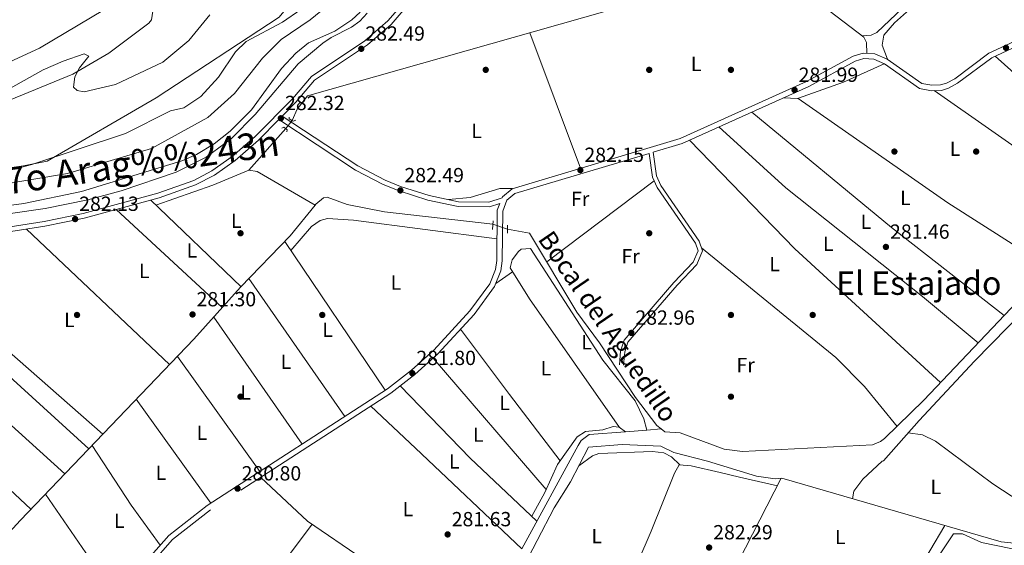
# Model space of a CAD drawing. Units: metres. Extents: x 601330 to 608271, y 4678274 to 4683002.
# Drawn here: x 601925 to 602406, y 4682378 to 4682636 of the extents above; entities that cross this region are included whole.
import ezdxf
from ezdxf.enums import TextEntityAlignment as Align

# ---------------------------------------------------------------- set-up
doc = ezdxf.new("R2010")
doc.units = ezdxf.units.M
doc.header["$MEASUREMENT"] = 0
for name, pattern in [('DGN Style 2', [87.36670000000001, 52.42002, -34.94668000000001]), ('DGN Style 3', [122.31338000000002, 87.36670000000001, -34.94668000000001]), ('DGN Style 4', [139.87408670000002, 69.89336000000002, -34.94668000000001, 0.0873667, -34.94668000000001]), ('DGN Style 5', [61.15669000000001, 26.21001, -34.94668000000001])]:
    doc.linetypes.add(name, pattern=pattern)
for name, color, linetype, lineweight in [('Nivel 1', 7, 'Continuous', 0), ('Nivel 11', 7, 'Continuous', 0), ('Nivel 13', 7, 'Continuous', 0), ('Nivel 17', 7, 'Continuous', 0), ('Nivel 21', 7, 'Continuous', 0), ('Nivel 22', 7, 'Continuous', 0), ('Nivel 23', 7, 'Continuous', 0), ('Nivel 35', 7, 'Continuous', 0), ('Nivel 36', 7, 'Continuous', 0), ('Nivel 37', 7, 'Continuous', 0), ('Nivel 41', 7, 'Continuous', 0), ('Nivel 43', 7, 'Continuous', 0), ('Nivel 45', 7, 'Continuous', 0), ('Nivel 5', 7, 'Continuous', 0), ('Nivel 51', 7, 'Continuous', 0), ('Nivel 57', 7, 'Continuous', 0), ('Nivel 7', 7, 'Continuous', 0)]:
    doc.layers.add(name, color=color, linetype=linetype, lineweight=lineweight)
doc.styles.add('Style-Arial', font='txt')
doc.styles.add('Style-Arial Narrow', font='txt')
doc.styles.add('Style-Times New Roman', font='txt')
doc.styles.add('Style-timesi', font='timesi.shx', dxfattribs={"bigfont": 'timesibig.shx'})

# ---------------------------------------------------------------- blocks, each defined once
blk = doc.blocks.new('5PATER')
at = {"layer": 'Nivel 7', "linetype": 'Continuous', "lineweight": 0}
h = blk.add_hatch(color=51, dxfattribs=at)
edge = h.paths.add_edge_path()
edge.add_ellipse((0.001245748251676559, 0.00372222438454628), major_axis=(-1.095731442372465, -1.110710699892244), ratio=0.9994222409660318, start_angle=0, end_angle=360)
blk = doc.blocks.new('5PERFI')
at = {"layer": 'Nivel 17', "linetype": 'Continuous', "lineweight": 0}
h = blk.add_hatch(color=7, dxfattribs=at)
edge = h.paths.add_edge_path()
edge.add_arc((-0.001135151833295822, 0.004649780690670013), 1.559999999766158, 315.0000000018422, 675.0000000018422)

msp = doc.modelspace()

# ---------------------------------------------------------------- linework, layer by layer
at = {"layer": 'Nivel 1', "color": 7, "linetype": 'Continuous', "lineweight": 0}
msp.add_polyline3d([(601480.2199999988, 4682902.030000001, 276.8), (601481.9499999993, 4682899.609999999, 276.79), (601542.1700000018, 4682794.66, 276.54), (601567.4100000001, 4682749.43, 276.45), (601621.5199999996, 4682670.330000002, 276.48), (601655.9899999984, 4682634.23, 276.53), (601699.8399999999, 4682603.210000001, 276.6), (601746.2800000012, 4682575.73, 276.71), (601787.5500000007, 4682564.530000001, 276.89), (601833.9899999984, 4682557.629999999, 276.58), (601889.9100000001, 4682556.77, 276.69), (601938.0700000003, 4682566.25, 276.9), (601991.4100000001, 4682597.27, 278.05), (602051.5500000007, 4682636.809999999, 277.2), (602067.0599999987, 4682655.68, 277.25), (602074.8099999987, 4682687.559999999, 277.26), (602074.8099999987, 4682717.629999999, 277.63), (602059.3000000007, 4682761.489999998, 277.88), (602024.0700000003, 4682796.73, 277.85), (601976.7600000016, 4682828.609999999, 278.31), (601930.3200000003, 4682850.059999999, 278.24), (601883.0199999996, 4682863.850000001, 278.11), (601850.370000001, 4682883.580000002, 277.96), (601834.4299999997, 4682907.23, 278.05)], dxfattribs=at)
at = {"layer": 'Nivel 11', "color": 142, "linetype": 'Continuous', "lineweight": 13}
for points in [[(601884.1900000013, 4682539.879999999, 277.01), (601926.6400000006, 4682545.640000001, 277.01), (601954.8099999987, 4682551.48, 277.01), (602003.9600000009, 4682566.5, 277.01), (602011.129999999, 4682569.550000001, 277.01), (602019.6799999997, 4682574.719999999, 277.01), (602027.5500000007, 4682581.02, 277.01), (602038, 4682591.43, 277.01), (602052.6099999994, 4682611.719999999, 277.01), (602059.7300000004, 4682619.190000001, 277.01), (602065.9200000018, 4682624.219999999, 277.01), (602078.8299999982, 4682629.989999998, 277.01), (602087.1099999994, 4682635.550000001, 277.08), (602091.1700000018, 4682639.289999999, 277.14)], [(601922.5300000012, 4682562.57, 276.85), (601930.4699999988, 4682564.59, 276.88), (601976.370000001, 4682579.890000001, 276.99), (601998.4200000018, 4682590.949999999, 276.87), (602004.8200000003, 4682592.370000001, 276.74), (602013.1400000006, 4682597.949999999, 276.72), (602021.7699999996, 4682607.370000001, 276.77), (602030.1499999985, 4682619.789999999, 276.87), (602035.4299999997, 4682624.84, 276.87), (602053.1999999993, 4682634.379999999, 276.87), (602062.1900000013, 4682640.52, 277.14)]]:
    msp.add_polyline3d(points, dxfattribs=at)
at = {"layer": 'Nivel 13', "color": 4, "linetype": 'Continuous', "lineweight": 0, "extrusion": (-0.01525879184855828, -0.001200787842209001, 0.999882856828679), "elevation": -14529.40708828693, "flags": 128}
msp.add_lwpolyline([(602165.5883581936, 4682420.54903689), (602155.167129904, 4682419.729036298)], dxfattribs=at)
at = {"layer": 'Nivel 13', "color": 4, "linetype": 'Continuous', "lineweight": 0, "extrusion": (-0.01407434290177082, -0.001116378473794853, 0.9999003283182712), "elevation": -13420.84846702027, "flags": 128}
msp.add_lwpolyline([(602182.7773852348, 4682423.115108643), (602175.7166770808, 4682422.555108298)], dxfattribs=at)
at = {"layer": 'Nivel 13', "color": 4, "linetype": 'Continuous', "lineweight": 0}
for points in [[(602392.0199999996, 4682814.109999999, 282.05), (602317.1499999985, 4682705.98, 281.62), (602287.0300000012, 4682666.210000001, 282.05), (602282.8399999999, 4682663.48, 282.04), (602263.5799999982, 4682656.370000001, 282.12), (602210.9100000001, 4682639.620000001, 282.21), (602065.4499999993, 4682598.210000001, 281.78), (602060.3900000006, 4682591.690000001, 281.52), (602057.870000001, 4682586.129999999, 281.4)], [(602604.120000001, 4682775.600000001, 282.71), (602598.1400000006, 4682767.489999998, 282.83), (602575.7300000004, 4682688.890000001, 282.84), (602567.5100000016, 4682671.75, 282.84), (602545.6900000013, 4682644.59, 282.98), (602486.0899999999, 4682564.489999998, 282.81), (602480.8500000015, 4682559.23, 282.84), (602445.6999999993, 4682530.129999999, 282.73), (602430.9600000009, 4682516.600000001, 282.83), (602366.9299999997, 4682449.219999999, 282.76), (602347.7800000012, 4682430.469999999, 282.18), (602345.7300000004, 4682429.050000001, 282.18), (602341.9499999993, 4682427.489999998, 282.18), (602278.2699999996, 4682424.16, 282.52), (602269.3599999994, 4682425.370000001, 282.44), (602247.7100000009, 4682433.280000001, 282.58), (602240.2100000009, 4682433.73, 282.71), (602238.4499999993, 4682435.18, 282.66)], [(602069.0700000003, 4682544.690000001, 281.82), (602040.7699999996, 4682561.239999998, 281.9), (602036.6999999993, 4682561.920000002, 281.82), (602054.7399999984, 4682582.239999998, 281.44)], [(602156.1499999985, 4682535.420000002, 282.06), (602103.1400000006, 4682541.5, 282.35), (602084.7399999984, 4682545, 281.91), (602075.0500000007, 4682548.66, 281.91), (602073.1400000006, 4682548.420000002, 281.91), (602069.4499999993, 4682545.16, 281.84), (602069.0700000003, 4682544.690000001, 281.82)], [(602069.0700000003, 4682544.690000001, 281.82), (602056.8999999985, 4682529.75, 281.12), (602032.6099999994, 4682504.57, 282.05), (602009.7699999996, 4682479.07, 281.65), (601924.9200000018, 4682390.59, 281.78), (601864.3200000003, 4682324.800000001, 281.78), (601837.0100000016, 4682297.25, 281.78), (601827.5700000003, 4682285.59, 281.78), (601783.8000000007, 4682226.66, 281.65), (601762.2899999991, 4682199.84, 282.98), (601752.8000000007, 4682186.84, 282.98), (601749.1999999993, 4682187.239999998, 282.84), (601701.4800000004, 4682205.07, 282.19), (601607.4699999988, 4682241.23, 281.88), (601565.8099999987, 4682258.16, 281.59)], [(602238.4499999993, 4682435.18, 282.66), (602236.3399999999, 4682436.920000002, 282.61), (602225.9400000013, 4682450.559999999, 282.58), (602208.2800000012, 4682477.289999999, 282.58), (602197.1600000001, 4682492.43, 282.58), (602174.0199999996, 4682531.080000002, 282.58), (602163.2300000004, 4682532.960000001, 282.58)], [(602220.9699999988, 4682433.800000001, 282.4), (602203.25, 4682432.399999999, 282.13), (602199.2399999984, 4682429.460000001, 282.23), (602197.7699999996, 4682427.149999999, 282.27), (602170.3200000003, 4682376.550000001, 282.26)], [(602422.3399999999, 4682378.140000001, 282.42), (602404.8900000006, 4682379.879999999, 282.51), (602297.5199999996, 4682411.050000001, 282.12), (602294.2899999991, 4682410.830000002, 282.25), (602285.1099999994, 4682412.140000001, 282.38), (602261.1799999997, 4682419.420000002, 282.08), (602244.6900000013, 4682423.620000001, 282.51), (602238.3099999987, 4682426.739999998, 282.38), (602219.3900000006, 4682427.550000001, 281.92), (602202.9499999993, 4682426.23, 281.58), (602194.0599999987, 4682409.379999999, 281.58), (602186.1499999985, 4682396.640000001, 281.19), (602161.1999999993, 4682348.629999999, 281.35)]]:
    msp.add_polyline3d(points, dxfattribs=at)
at = {"layer": 'Nivel 21', "color": 1, "linetype": 'DGN Style 2', "lineweight": 0, "extrusion": (-0.002500900318936231, -0.03036807530136852, 0.9995356549418761), "elevation": -143423.0827378011, "flags": 128}
msp.add_lwpolyline([(215805.0302608125, 4713979.612947818), (215805.0302608125, 4713975.346579339)], dxfattribs=at)
at = {"layer": 'Nivel 21', "color": 1, "linetype": 'DGN Style 2', "lineweight": 0, "extrusion": (-0.001726124876782015, -0.1346377403889972, 0.9908933844545813), "elevation": -631205.032698375, "flags": 128}
msp.add_lwpolyline([(542086.2020669915, 4647198.851046659), (542086.2020669915, 4647194.91488101)], dxfattribs=at)
at = {"layer": 'Nivel 21', "color": 7, "linetype": 'Continuous', "lineweight": 0}
for points in [[(602053.0100000016, 4682588.379999999, 282.46), (602059.7199999988, 4682595.190000001, 282.9), (602068.8900000006, 4682605.960000001, 282.9), (602094.8000000007, 4682623.260000002, 283.03), (602106.4100000001, 4682633.25, 283.03), (602116.2199999988, 4682644.82, 283.03), (602123.9800000004, 4682655.710000001, 283.03), (602138.75, 4682680.690000001, 283.16), (602147.379999999, 4682688.879999999, 283.16), (602235.129999999, 4682714.330000002, 282.77), (602332.5199999996, 4682745.699999999, 282.99), (602344.4800000004, 4682753.93, 283.26), (602352.1700000018, 4682761.629999999, 283.7), (602390.4800000004, 4682817.52, 283.03), (602393.7300000004, 4682820.640000001, 282.9), (602397.5500000007, 4682822.75, 282.89), (602402.6099999994, 4682823.920000002, 282.97), (602407.2300000004, 4682824.16, 283.03)], [(602423.5500000007, 4682630.649999999, 282.44), (602398.8299999982, 4682619.239999998, 282.58), (602382.0899999999, 4682606.66, 282.58), (602378.1000000015, 4682604.460000001, 282.58), (602375.2300000004, 4682603.600000001, 282.58), (602370.8599999994, 4682603.469999999, 282.58), (602365.9800000004, 4682604.330000002, 282.44), (602349.1099999994, 4682616.289999999, 282.18), (602343.0799999982, 4682618.809999999, 281.78), (602337.2600000016, 4682619.170000002, 281.78), (602332.3999999985, 4682617.690000001, 281.78), (602309.5399999991, 4682605.260000002, 282.02), (602247.7600000016, 4682577.449999999, 282.43), (602165.5399999991, 4682552.789999999, 282.44), (602160.7699999996, 4682548.800000001, 282.44), (602160.6000000015, 4682548.359999999, 282.74)], [(601986.4899999984, 4682370.420000002, 281), (601997.4499999993, 4682383.09, 281.11), (602016.3000000007, 4682397.719999999, 281.25), (602104.5700000003, 4682454.82, 281.73), (602116.2399999984, 4682463.91, 281.88), (602127.2100000009, 4682473.82, 281.92), (602144.8500000015, 4682492.960000001, 281.99), (602154.5500000007, 4682506.27, 281.95), (602157.3399999999, 4682513.27, 282.03), (602158.0100000016, 4682517.699999999, 282.31), (602158.2699999996, 4682542.370000001, 282.44), (602159.4899999984, 4682545.52, 282.7), (602154.4899999984, 4682543.890000001, 282.58), (602139.0599999987, 4682544.09, 282.67), (602124.2399999984, 4682547.25, 282.79), (602110.1799999997, 4682551.739999998, 282.69), (602102.3900000006, 4682554.870000001, 282.31), (602088.879999999, 4682561.93, 282.17), (602051.3200000003, 4682586.66, 282.46), (602041.4100000001, 4682576.59, 282.8), (602029.9200000018, 4682566.68, 283), (602019.8200000003, 4682559.5, 283.02), (602010.6600000001, 4682554.739999998, 282.96), (601992.8500000015, 4682548.330000002, 282.69), (601956.129999999, 4682538.390000001, 282.1), (601936.8900000006, 4682534.5, 282.03), (601917.0500000007, 4682531.309999999, 282.57)], [(602232.5500000007, 4682570.100000001, 282.17), (602234.1400000006, 4682558.440000001, 282.39), (602236.5, 4682553.41, 282.43), (602255.25, 4682526.18, 282.58), (602256.5300000012, 4682522.43, 282.58), (602254.1999999993, 4682516.809999999, 282.58), (602244.7399999984, 4682506.960000001, 282.58), (602220.4100000001, 4682478.640000001, 282.58), (602218.6099999994, 4682473.289999999, 282.71), (602218.0399999991, 4682466.59, 282.58)]]:
    msp.add_polyline3d(points, dxfattribs=at)
at = {"layer": 'Nivel 21', "color": 7, "linetype": 'DGN Style 3', "lineweight": 0}
for points in [[(601916.7399999984, 4682533.649999999, 282.57), (601936.4699999988, 4682536.82, 282.03), (601955.5799999982, 4682540.690000001, 282.1), (601992.1499999985, 4682550.580000002, 282.69), (602009.7100000009, 4682556.899999999, 282.96), (602018.5799999982, 4682561.52, 283.02), (602028.4600000009, 4682568.539999999, 283), (602039.8000000007, 4682578.32, 282.8), (602057.9800000004, 4682596.789999999, 282.9), (602067.3099999987, 4682607.739999998, 282.9), (602093.370000001, 4682625.140000001, 283.03), (602104.7300000004, 4682634.920000002, 283.03), (602114.3599999994, 4682646.27, 283.03), (602122, 4682657, 283.03), (602136.8200000003, 4682682.059999999, 283.16), (602140.0300000012, 4682685.859999999, 283.16), (602145.0300000012, 4682690, 283.38)], [(602424.7899999991, 4682628.280000001, 282.44), (602400.2100000009, 4682616.940000001, 282.58), (602383.5399999991, 4682604.420000002, 282.58), (602379.1400000006, 4682601.989999998, 282.58), (602375.6700000018, 4682600.949999999, 282.58), (602370.6700000018, 4682600.789999999, 282.58), (602364.9200000018, 4682601.809999999, 282.44), (602347.8099999987, 4682613.949999999, 282.18), (602342.4699999988, 4682616.170000002, 281.78), (602337.5700000003, 4682616.48, 281.78), (602333.4400000013, 4682615.219999999, 281.78), (602310.7199999988, 4682602.870000001, 282.02), (602248.6900000013, 4682574.940000001, 282.43), (602234.5399999991, 4682570.690000001, 282.16), (602236.129999999, 4682559.030000001, 282.39), (602238.2899999991, 4682554.43, 282.43), (602257.0899999999, 4682527.109999999, 282.58), (602258.7199999988, 4682522.359999999, 282.58), (602255.9400000013, 4682515.670000002, 282.58), (602246.25, 4682505.580000002, 282.58), (602222.2199999988, 4682477.609999999, 282.58), (602220.629999999, 4682472.870000001, 282.71), (602220.0799999982, 4682466.420000002, 282.58)], [(602160.6000000015, 4682548.359999999, 282.74), (602154.129999999, 4682546.25, 282.58), (602139.3200000003, 4682546.449999999, 282.67), (602124.8500000015, 4682549.530000001, 282.79), (602110.9800000004, 4682553.960000001, 282.69), (602103.379999999, 4682557.010000002, 282.31), (602090.0799999982, 4682563.969999999, 282.17), (602053.0100000016, 4682588.379999999, 282.46)], [(602232.5500000007, 4682570.100000001, 282.17), (602166.8299999982, 4682550.390000001, 282.44), (602163.0100000016, 4682547.190000001, 282.44), (602160.9299999997, 4682541.859999999, 282.44), (602160.6799999997, 4682517.489999998, 282.31), (602159.9400000013, 4682512.57, 282.03), (602156.9100000001, 4682504.969999999, 281.95), (602146.9200000018, 4682491.260000002, 281.99), (602129.0899999999, 4682471.920000002, 281.92), (602117.9600000009, 4682461.859999999, 281.88), (602106.120000001, 4682452.640000001, 281.73), (602017.8500000015, 4682395.539999999, 281.25), (601999.3000000007, 4682381.149999999, 281.11), (601988.7399999984, 4682368.93, 281)]]:
    msp.add_polyline3d(points, dxfattribs=at)
at = {"layer": 'Nivel 21', "color": 1, "linetype": 'DGN Style 2', "lineweight": 0}
for points in [[(602056.4600000009, 4682587.82, 282.34), (602056.4600000009, 4682587.010000002, 282.33), (602058.3999999985, 4682585.809999999, 282.34), (602059.6900000013, 4682586.289999999, 282.34)], [(602052.8399999999, 4682582.420000002, 282.26), (602053.8099999987, 4682582.899999999, 282.28), (602055.5, 4682581.690000001, 282.28), (602055.3399999999, 4682580.73, 282.27)]]:
    msp.add_polyline3d(points, dxfattribs=at)
at = {"layer": 'Nivel 22', "color": 4, "linetype": 'DGN Style 5', "lineweight": 0, "extrusion": (0.005022102065177576, 0.006241526208798969, 0.999967910405845), "elevation": 32531.47109762514, "flags": 128}
msp.add_lwpolyline([(602045.7338438332, 4682470.401537742), (602048.864005249, 4682474.291613515)], dxfattribs=at)
at = {"layer": 'Nivel 22', "color": 4, "linetype": 'DGN Style 5', "lineweight": 0, "extrusion": (-0.06537740015905491, 0.02271587632645128, 0.9976020170945749), "elevation": 67281.87554310336, "flags": 128}
msp.add_lwpolyline([(-4620778.89911709, -965707.5497268736), (-4620778.89911709, -965715.0629418939)], dxfattribs=at)
at = {"layer": 'Nivel 23', "color": 70, "linetype": 'DGN Style 4', "lineweight": 0}
msp.add_polyline3d([(601486.8599999994, 4682902.129999999, 276.66), (601509.9100000001, 4682860.289999999, 276.6), (601551.0500000007, 4682796.760000002, 276.41), (601585.6000000015, 4682748.469999999, 276.35), (601602.3599999994, 4682718.489999998, 276.33), (601607.8399999999, 4682700, 276.49), (601618.5100000016, 4682672.559999999, 276.46), (601631.7100000009, 4682650.699999999, 276.48), (601647.9699999988, 4682626.309999999, 276.49), (601674.3900000006, 4682606.48, 276.6), (601713.5, 4682585.140000001, 276.53), (601750.0799999982, 4682569.890000001, 276.72), (601788.6900000013, 4682557.690000001, 276.92), (601820.6900000013, 4682550.07, 276.96), (601856.5199999996, 4682547.59, 276.78), (601893.6000000015, 4682551.149999999, 276.81), (601947.9600000009, 4682560.289999999, 276.95), (601989.1099999994, 4682572.489999998, 276.99), (602016.5399999991, 4682587.739999998, 276.85), (602029.5899999999, 4682599.359999999, 276.89), (602043.3000000007, 4682616.640000001, 276.94), (602052.4499999993, 4682625.789999999, 276.92), (602066.6700000018, 4682635.449999999, 277.09), (602078.8599999994, 4682645.609999999, 277.06)], dxfattribs=at)
at = {"layer": 'Nivel 35', "color": 92, "linetype": 'DGN Style 3', "lineweight": 0}
for points in [[(601915.4200000018, 4682612.940000001, 279.73), (601934.3099999987, 4682621.59, 279.73), (601972.1499999985, 4682644.190000001, 279.75), (601985.3299999982, 4682650.59, 280), (601988.75, 4682648.420000002, 280.33), (601990.0899999999, 4682641.920000002, 280.88), (601988.9699999988, 4682635.449999999, 281.28), (601987.7899999991, 4682633.879999999, 281.32)], [(601987.7899999991, 4682633.879999999, 281.32), (601968.1499999985, 4682619.219999999, 281.2), (601950.5, 4682608.91, 281.1), (601919.5799999982, 4682596.080000002, 280.95)]]:
    msp.add_polyline3d(points, dxfattribs=at)
at = {"layer": 'Nivel 36', "color": 92, "linetype": 'Continuous', "lineweight": 0, "elevation": 281.89, "flags": 128}
msp.add_lwpolyline([(602198.9899999984, 4682562.82), (602174.1999999993, 4682629.170000002)], dxfattribs=at)
at = {"layer": 'Nivel 36', "color": 92, "linetype": 'Continuous', "lineweight": 0, "extrusion": (-0.001930542452875947, 0.001729774638272253, 0.9999966404371259), "elevation": 7219.479919893802, "flags": 128}
msp.add_lwpolyline([(602401.3729355149, 4682612.257401571), (602473.2032842971, 4682547.897305284)], dxfattribs=at)
at = {"layer": 'Nivel 36', "color": 92, "linetype": 'Continuous', "lineweight": 0, "extrusion": (-0.001479790430115704, 0.001033332976747463, 0.9999983712202947), "elevation": 4229.881102949618, "flags": 128}
msp.add_lwpolyline([(602458.0488140248, 4682538.689078685), (602371.7386273667, 4682598.959110867)], dxfattribs=at)
at = {"layer": 'Nivel 36', "color": 92, "linetype": 'Continuous', "lineweight": 0, "extrusion": (-0.2604514124112343, -0.3790104738037574, 0.8879843030820108), "elevation": -1931374.126360467, "flags": 128}
msp.add_lwpolyline([(-2155610.981054224, 3729962.757786576), (-2155521.668421101, 3729962.105433632), (-2155462.537324866, 3729964.345178723)], dxfattribs=at)
at = {"layer": 'Nivel 36', "color": 92, "linetype": 'Continuous', "lineweight": 0, "extrusion": (0.03268656979407498, 0.04639981913292531, 0.9983880232352195), "elevation": 237239.6597447893, "flags": 128}
msp.add_lwpolyline([(2204187.193693051, -4168199.657201491), (2204257.107921684, -4168203.180996999), (2204345.510799153, -4168210.052398242)], dxfattribs=at)
at = {"layer": 'Nivel 36', "color": 92, "linetype": 'Continuous', "lineweight": 0, "extrusion": (-0.04067924348594865, -0.03895876777253934, 0.9984124466186589), "elevation": -206644.6330712337, "flags": 128}
msp.add_lwpolyline([(-2965094.064163899, 3667939.856636722), (-2965190.699058585, 3667933.642778892), (-2965264.728608899, 3667933.287701298)], dxfattribs=at)
at = {"layer": 'Nivel 36', "color": 92, "linetype": 'Continuous', "lineweight": 0, "extrusion": (0.1579070766481701, -0.3775667177771538, 0.9124191628694654), "elevation": -1672656.541622296, "flags": 128}
msp.add_lwpolyline([(2362131.240019858, 3729797.648786577), (2362112.08692611, 3729797.648786576), (2362082.662222847, 3729799.505810518)], dxfattribs=at)
at = {"layer": 'Nivel 36', "color": 92, "linetype": 'Continuous', "lineweight": 0, "extrusion": (0.002179487927868415, 0.001650812597804297, 0.9999962623180845), "elevation": 9324.986359831855, "flags": 128}
msp.add_lwpolyline([(602180.433880005, 4682507.936543107), (602232.9141476676, 4682547.686597273)], dxfattribs=at)
at = {"layer": 'Nivel 36', "color": 92, "linetype": 'Continuous', "lineweight": 0, "extrusion": (0.006838109521009314, -0.0065564765875801, 0.9999551254296042), "elevation": -26301.9393136231, "flags": 128}
msp.add_lwpolyline([(601972.6621849574, 4682475.396719191), (602016.855117932, 4682433.025808476)], dxfattribs=at)
at = {"layer": 'Nivel 36', "color": 92, "linetype": 'Continuous', "lineweight": 0, "extrusion": (0.004776910502705171, -0.004417100830858183, 0.9999788349491701), "elevation": -17525.35350370162, "flags": 128}
msp.add_lwpolyline([(602015.4944987819, 4682462.898220435), (601963.5828936622, 4682510.8986887)], dxfattribs=at)
at = {"layer": 'Nivel 36', "color": 92, "linetype": 'Continuous', "lineweight": 0, "extrusion": (0.004513762670331399, -0.004282138771153444, 0.9999806444297312), "elevation": -17052.03196112911, "flags": 128}
msp.add_lwpolyline([(601920.5338888429, 4682502.971884903), (601990.4958844259, 4682436.60127639)], dxfattribs=at)
at = {"layer": 'Nivel 36', "color": 92, "linetype": 'Continuous', "lineweight": 0, "extrusion": (-0.003182200959528156, 0.00471092435365452, 0.9999838402638251), "elevation": 20424.38832571336, "flags": 128}
msp.add_lwpolyline([(602101.2978531532, 4682409.840451807), (602052.0665112995, 4682482.721260529)], dxfattribs=at)
at = {"layer": 'Nivel 36', "color": 92, "linetype": 'Continuous', "lineweight": 0, "extrusion": (-0.3291366843707228, -0.3665546297550864, 0.8702337309059899), "elevation": -1914251.092360079, "flags": 128}
msp.add_lwpolyline([(-2680476.002038788, 3382045.173468247), (-2680546.019322177, 3382044.016434565), (-2680608.118479908, 3382047.122156564)], dxfattribs=at)
at = {"layer": 'Nivel 36', "color": 92, "linetype": 'Continuous', "lineweight": 0, "extrusion": (0.6662932621958235, 0.7341117487957398, 0.1308939610238314), "elevation": 3838541.177180233, "flags": 128}
msp.add_lwpolyline([(2701341.615443058, -506517.1834935634), (2701286.626944494, -506518.7973788287), (2701203.980402129, -506518.0206965446)], dxfattribs=at)
at = {"layer": 'Nivel 36', "color": 92, "linetype": 'Continuous', "lineweight": 0, "extrusion": (0.001947493280966528, -0.002792303862571775, 0.9999942051377396), "elevation": -11620.63664463654, "flags": 128}
msp.add_lwpolyline([(602034.979327701, 4682494.596300546), (602082.0297837742, 4682427.136037551)], dxfattribs=at)
at = {"layer": 'Nivel 36', "color": 92, "linetype": 'Continuous', "lineweight": 0, "extrusion": (0.01316125745474923, 0.009072323099875683, 0.999872228965172), "elevation": 50688.29506752554, "flags": 128}
msp.add_lwpolyline([(602109.8611396141, 4682244.954251304), (602101.6197474785, 4682239.274017535)], dxfattribs=at)
at = {"layer": 'Nivel 36', "color": 92, "linetype": 'Continuous', "lineweight": 0, "extrusion": (0.003997569728393852, -0.003621633677654951, 0.9999854514970563), "elevation": -14269.91594186527, "flags": 128}
msp.add_lwpolyline([(601837.5916974097, 4682485.547972415), (601940.633872278, 4682392.197360206)], dxfattribs=at)
at = {"layer": 'Nivel 36', "color": 92, "linetype": 'Continuous', "lineweight": 0, "extrusion": (-0.6728103428070448, -0.7167396443256536, 0.1833317344700653), "elevation": -3760991.878740027, "flags": 128}
msp.add_lwpolyline([(-2765814.792863155, 701683.6977397231), (-2765889.796481054, 701682.7008434329), (-2765954.710008159, 701684.4403257351)], dxfattribs=at)
at = {"layer": 'Nivel 36', "color": 92, "linetype": 'Continuous', "lineweight": 0, "extrusion": (0.002411185133277144, -0.003468448549718741, 0.9999910779856545), "elevation": -14507.57754038791, "flags": 128}
msp.add_lwpolyline([(602060.3610832393, 4682405.636285193), (602017.1204373538, 4682467.836659335)], dxfattribs=at)
at = {"layer": 'Nivel 36', "color": 92, "linetype": 'Continuous', "lineweight": 0, "extrusion": (-0.7791488772809455, -0.5877378133380724, 0.2179249637017828), "elevation": -3221168.460426253, "flags": 128}
msp.add_lwpolyline([(-3375581.924588777, 719548.9597492227), (-3375541.918719836, 719548.4884211002), (-3375501.102217482, 719549.0622118581)], dxfattribs=at)
at = {"layer": 'Nivel 36', "color": 92, "linetype": 'Continuous', "lineweight": 0, "extrusion": (0.002269277440650788, -0.003168998399639286, 0.9999924038856699), "elevation": -13190.9753353621, "flags": 128}
msp.add_lwpolyline([(601999.5607743859, 4682452.419762585), (602039.8912832551, 4682396.099479783)], dxfattribs=at)
at = {"layer": 'Nivel 36', "color": 92, "linetype": 'Continuous', "lineweight": 0, "extrusion": (-0.001153806820617635, 0.001340200622141337, 0.999998436294834), "elevation": 5862.620552504944, "flags": 128}
msp.add_lwpolyline([(602182.1146085933, 4682401.958033536), (602126.7744723633, 4682466.23809126)], dxfattribs=at)
at = {"layer": 'Nivel 36', "color": 92, "linetype": 'Continuous', "lineweight": 0, "extrusion": (-0.4035810124805828, -0.4027465288431975, 0.8215336876050204), "elevation": -2128611.947117888, "flags": 128}
msp.add_lwpolyline([(-2889011.567938678, 3067575.331332363), (-2889056.545608478, 3067573.665133335), (-2889105.669058649, 3067574.507002316)], dxfattribs=at)
at = {"layer": 'Nivel 36', "color": 92, "linetype": 'Continuous', "lineweight": 0, "extrusion": (0.004004396720314575, -0.005584848415468901, 0.9999763868587512), "elevation": -23458.51532602291, "flags": 128}
msp.add_lwpolyline([(602012.1267978288, 4682340.880668387), (601975.665368244, 4682391.731461424)], dxfattribs=at)
at = {"layer": 'Nivel 36', "color": 92, "linetype": 'Continuous', "lineweight": 0, "extrusion": (0.6740087982545896, 0.7170805858577823, 0.1775037274573797), "elevation": 3763559.55060323, "flags": 128}
msp.add_lwpolyline([(2768217.358417885, -678539.2957643252), (2768187.36037693, -678539.7225414915), (2768115.67347566, -678538.69624402)], dxfattribs=at)
at = {"layer": 'Nivel 36', "color": 92, "linetype": 'Continuous', "lineweight": 0, "extrusion": (-0.4080913255557092, -0.2910469620771728, 0.8653052269990242), "elevation": -1608217.039909112, "flags": 128}
msp.add_lwpolyline([(-3462694.272337442, 2776844.59841647), (-3462659.293586908, 2776843.022341885), (-3462635.170033367, 2776843.281695932)], dxfattribs=at)
at = {"layer": 'Nivel 36', "color": 92, "linetype": 'Continuous', "lineweight": 0, "extrusion": (-0.0260736468360015, -0.02784752961235575, 0.999272075080236), "elevation": -145809.8617737354, "flags": 128}
msp.add_lwpolyline([(-2760835.047975039, 3826743.008418139), (-2760803.649599286, 3826743.008418139), (-2760705.884166319, 3826758.21209918)], dxfattribs=at)
at = {"layer": 'Nivel 36', "color": 92, "linetype": 'Continuous', "lineweight": 0, "extrusion": (-0.549640975415671, -0.4053365118694487, 0.730477316752285), "elevation": -2228592.492228743, "flags": 128}
msp.add_lwpolyline([(-3411153.559697902, 2384139.65278969), (-3411183.557911972, 2384139.184225209), (-3411227.928243004, 2384141.029197846)], dxfattribs=at)
at = {"layer": 'Nivel 36', "color": 92, "linetype": 'Continuous', "lineweight": 0}
for points in [[(602349.3000000007, 4682616.16, 282.68), (602346.5399999991, 4682623.109999999, 282.15), (602347.3900000006, 4682627.940000001, 281.89), (602352.620000001, 4682634.030000001, 281.97), (602370.3399999999, 4682649.77, 282.42), (602391.8500000015, 4682670.670000002, 282.94), (602408.0500000007, 4682688.75, 282.86), (602425.9299999997, 4682711.800000001, 282.15), (602437.8999999985, 4682728.82, 282.02), (602442.5799999982, 4682737.640000001, 282.08), (602450.4400000013, 4682756.080000002, 282.27), (602454.8299999982, 4682764.02, 282.28), (602461.0300000012, 4682772.41, 282.29), (602471.0100000016, 4682783.620000001, 282.32), (602479.0700000003, 4682794.77, 282.15)], [(602311.1099999994, 4682698, 282.28), (602362.1799999997, 4682663.890000001, 281.88), (602369.4600000009, 4682657.25, 281.75), (602369.0899999999, 4682653.330000002, 281.75), (602344.0700000003, 4682629.289999999, 281.58), (602341.3000000007, 4682628.02, 281.62), (602336.7300000004, 4682627.640000001, 281.75)], [(602280.1000000015, 4682662.469999999, 283.08), (602297.3299999982, 4682655.129999999, 282.04), (602314.2300000004, 4682644.710000001, 281.8), (602337.6600000001, 4682626.940000001, 281.7), (602338.9200000018, 4682624.350000001, 281.75), (602339.1499999985, 4682619.050000001, 282.15)], [(602298.3599999994, 4682597.300000001, 282.1), (602305.25, 4682596.960000001, 282.1), (602327.75, 4682605.010000002, 282.21), (602347.6499999985, 4682614.010000002, 282.17)], [(602266.6499999985, 4682583.030000001, 282.31), (602299.3999999985, 4682553.219999999, 281.78), (602366.2800000012, 4682500.010000002, 283.12), (602393.6600000001, 4682477.34, 282.79)], [(602134.3900000006, 4682547.5, 282.15), (602145.0300000012, 4682548.559999999, 281.62), (602159.5, 4682552.850000001, 281.57), (602165.6799999997, 4682552.830000002, 282.02)], [(602057.1700000018, 4682522.609999999, 281.25), (602067.3900000006, 4682534.359999999, 281.12), (602071.5500000007, 4682537.32, 281.12), (602075.25, 4682538.16, 281.12), (602087.9600000009, 4682537.420000002, 281.12), (602158.120000001, 4682528.199999999, 282.37)], [(602332.129999999, 4682401, 282.24), (602332.7300000004, 4682404.77, 282.24), (602337.1999999993, 4682410.600000001, 282.59), (602346.6499999985, 4682419.370000001, 282.94), (602347.2300000004, 4682419.580000002, 281.66), (602364.6900000013, 4682439.300000001, 282.32), (602391.7800000012, 4682468.309999999, 282.43), (602432.4100000001, 4682509.760000002, 282.77), (602454.1400000006, 4682529.449999999, 282.63), (602458.6099999994, 4682531.550000001, 282.58), (602473.6099999994, 4682535.190000001, 282.45)], [(602217.9899999984, 4682435.969999999, 282.32), (602174.0300000012, 4682498.940000001, 281.9), (602164.5, 4682514.07, 281.79), (602165.5199999996, 4682518.039999999, 281.66), (602168.6000000015, 4682522.010000002, 281.66), (602170.0300000012, 4682523.23, 281.66), (602174.5599999987, 4682523.539999999, 281.66), (602209.8500000015, 4682468.850000001, 282.19), (602225.6700000018, 4682448.91, 281.71), (602230.0199999996, 4682440.109999999, 282.05), (602231.3900000006, 4682434.620000001, 282.56)], [(602258.1999999993, 4682523.870000001, 282.58), (602323.9400000013, 4682470.190000001, 282.38), (602337.9899999984, 4682455.960000001, 282.3), (602353.879999999, 4682436.440000001, 282.36)], [(602175.1400000006, 4682392.48, 282.19), (602181.4699999988, 4682404.02, 282.06), (602187.6700000018, 4682417.710000001, 282.06), (602197.3900000006, 4682431.34, 282.06), (602201.4800000004, 4682433.93, 282.06), (602209.8500000015, 4682434.830000002, 282.06), (602215.0100000016, 4682436.43, 282.21), (602217.8900000006, 4682436.039999999, 282.32), (602220.9699999988, 4682433.800000001, 282.4)], [(602442.2800000012, 4682377.170000002, 282.49), (602441.3599999994, 4682381, 282.62), (602437.5799999982, 4682384.120000001, 281.93), (602400.8299999982, 4682408.260000002, 282.24), (602372.7899999991, 4682429.190000001, 282.35), (602366.4200000018, 4682432.350000001, 282.41), (602359.3200000003, 4682433.239999998, 282.12)], [(602247.6499999985, 4682417.600000001, 281.68), (602243.4899999984, 4682421.530000001, 281.94), (602239.7699999996, 4682423.539999999, 282.47), (602234.2100000009, 4682424.129999999, 282.34), (602208.0199999996, 4682423.120000001, 282.12), (602204.8099999987, 4682422.09, 282.08), (602198.1400000006, 4682417.120000001, 281.58)], [(602208.9899999984, 4682327.84, 281.68), (602233.5799999982, 4682385.190000001, 281.68), (602244.9200000018, 4682413.580000002, 281.68), (602247.2300000004, 4682417.640000001, 281.68), (602253.120000001, 4682417.07, 281.68), (602267.3000000007, 4682413.84, 281.68), (602276.7600000016, 4682411.649999999, 281.02), (602295.3500000015, 4682407.350000001, 282.11)], [(602247.3099999987, 4682312.239999998, 282.18), (602258.129999999, 4682337.989999998, 281.99), (602272.6499999985, 4682363.350000001, 281.91), (602297.2600000016, 4682411.030000001, 282.12)], [(602067.6900000013, 4682388.510000002, 281.4), (602044.8000000007, 4682358.030000001, 281.13), (602044.9400000013, 4682356.09, 281.13), (602045.8200000003, 4682353.420000002, 280.58)], [(602259.2399999984, 4682172.760000002, 281.12), (602271.4299999997, 4682188.870000001, 281.91), (602273.75, 4682193.300000001, 281.91), (602298.6799999997, 4682268.690000001, 282.18), (602335.7300000004, 4682324.190000001, 282.58), (602362.5700000003, 4682363.07, 282.18), (602377.2100000009, 4682387.91, 282.41)], [(602314.3500000015, 4682270.02, 282.18), (602309.1099999994, 4682270.629999999, 281.78), (602307.9600000009, 4682273.149999999, 281.51), (602381.4400000013, 4682383.780000001, 282.18), (602385.9299999997, 4682383.91, 282.18), (602395.3000000007, 4682379.57, 282.18), (602416.7800000012, 4682375.199999999, 282.04), (602469.5, 4682370.399999999, 281.96), (602483.3399999999, 4682371.280000001, 282.51)]]:
    msp.add_polyline3d(points, dxfattribs=at)
at = {"layer": 'Nivel 5', "color": 30, "linetype": 'Continuous', "lineweight": 0, "elevation": 280, "flags": 128}
for points in [[(601904.0399999991, 4682538.390000001), (601937.0199999996, 4682543.09), (601957.8299999982, 4682547.41), (601974.1999999993, 4682551.780000001), (602001.0700000003, 4682560.949999999), (602015.879999999, 4682568.18), (602028.1499999985, 4682577.399999999), (602039.75, 4682589.07), (602060.8000000007, 4682613.91), (602072.8399999999, 4682624.010000002), (602076.9200000018, 4682626.899999999), (602086.8399999999, 4682631.949999999), (602090.9400000013, 4682634.800000001), (602094.629999999, 4682638.670000002)], [(601911.7800000012, 4682597.469999999), (601936.0899999999, 4682611.010000002), (601945.7600000016, 4682615.32), (601956.0300000012, 4682618.77), (601958.4499999993, 4682617.739999998), (601953.8900000006, 4682611.98), (601951.5899999999, 4682607.530000001), (601950.8200000003, 4682602.559999999), (601952.6999999993, 4682600.890000001), (601956.1700000018, 4682600.309999999), (601971.3900000006, 4682603.879999999), (601994.5500000007, 4682614.73), (602007.2699999996, 4682625.440000001), (602017.629999999, 4682637.859999999)]]:
    msp.add_lwpolyline(points, dxfattribs=at)
at = {"layer": 'Nivel 51', "color": 151, "linetype": 'Continuous', "lineweight": 13}
for points in [[(601884.1900000013, 4682539.879999999, 277.01), (601926.6400000006, 4682545.640000001, 277.01), (601954.8099999987, 4682551.48, 277.01), (602003.9600000009, 4682566.5, 277.01), (602011.129999999, 4682569.550000001, 277.01), (602019.6799999997, 4682574.719999999, 277.01), (602027.5500000007, 4682581.02, 277.01), (602038, 4682591.43, 277.01), (602052.6099999994, 4682611.719999999, 277.01), (602059.7300000004, 4682619.190000001, 277.01), (602065.9200000018, 4682624.219999999, 277.01), (602078.8299999982, 4682629.989999998, 277.01), (602087.1099999994, 4682635.550000001, 277.08), (602091.1700000018, 4682639.289999999, 277.14)], [(602062.1900000013, 4682640.52, 277.14), (602053.1999999993, 4682634.379999999, 276.87), (602035.4299999997, 4682624.84, 276.87), (602030.1499999985, 4682619.789999999, 276.87), (602021.7699999996, 4682607.370000001, 276.77), (602013.1400000006, 4682597.949999999, 276.72), (602004.8200000003, 4682592.370000001, 276.74), (601998.4200000018, 4682590.949999999, 276.87), (601976.370000001, 4682579.890000001, 276.99), (601930.4699999988, 4682564.59, 276.88), (601922.5300000012, 4682562.57, 276.85)]]:
    msp.add_polyline3d(points, dxfattribs=at)
at = {"layer": 'Nivel 57', "color": 92, "linetype": 'DGN Style 3', "lineweight": 0}
msp.add_polyline3d([(601919.5799999982, 4682596.080000002, 280.95), (601950.5, 4682608.91, 281.1), (601968.1499999985, 4682619.219999999, 281.2), (601987.7899999991, 4682633.879999999, 281.32), (601988.9699999988, 4682635.449999999, 281.28), (601990.0899999999, 4682641.920000002, 280.88), (601988.75, 4682648.420000002, 280.33), (601985.3299999982, 4682650.59, 280), (601972.1499999985, 4682644.190000001, 279.75), (601934.3099999987, 4682621.59, 279.73), (601915.4200000018, 4682612.940000001, 279.73)], dxfattribs=at)

# ---------------------------------------------------------------- block references
at = {"layer": 'Nivel 17', "color": 7, "linetype": 'Continuous', "lineweight": 0}
for p in [(602152.6099999994, 4682610.989999998, 281.27), (602232.6099999994, 4682610.989999998, 282.13), (602272.6099999994, 4682610.989999998, 281.71), (602352.6099999994, 4682570.989999998, 281.8), (602392.6099999994, 4682570.989999998, 281.7), (602032.6099999994, 4682530.989999998, 281.38), (602232.6099999994, 4682530.989999998, 282.55), (601952.6099999994, 4682490.989999998, 280.85), (602072.6099999994, 4682490.989999998, 280.64), (602272.6099999994, 4682490.989999998, 282.88), (602312.6099999994, 4682490.989999998, 282.12), (602032.6099999994, 4682450.989999998, 281.06), (602272.6099999994, 4682450.989999998, 282.65)]:
    msp.add_blockref('5PERFI', p, dxfattribs=at)
at = {"layer": 'Nivel 7', "color": 51, "linetype": 'Continuous', "lineweight": 0}
for p in [(602091.7100000009, 4682621.289999999, 282.49), (602407.2100000009, 4682621.77, 282.65), (602303.7399999984, 4682601.109999999, 281.99), (602052.3500000015, 4682587.289999999, 282.32), (602198.9100000001, 4682561.91, 282.16), (602110.8299999982, 4682551.960000001, 282.49), (601951.6799999997, 4682537.940000001, 282.13), (602348.4499999993, 4682524.300000001, 281.46), (602009.120000001, 4682491.23, 281.3), (602223.870000001, 4682482.219999999, 282.96), (602116.6900000013, 4682462.469999999, 281.8), (602031.1700000018, 4682405.98, 280.8), (602133.9699999988, 4682383.539999999, 281.63), (602261.9299999997, 4682377.140000001, 282.29)]:
    msp.add_blockref('5PATER', p, dxfattribs=at)

# ---------------------------------------------------------------- texts
at = {"layer": 'Nivel 37', "color": 92, "linetype": 'Continuous', "lineweight": 0, "style": 'Style-Arial Narrow'}
for s, p in [('L', (602255.5831471048, 4682613.909979999, 281.91)), ('L', (602148.1231471039, 4682581.109979998, 281.49)), ('L', (602382.2831471041, 4682572.399979997, 281.76)), ('L', (602357.9831471033, 4682548.309979998, 282.15)), ('Fr', (602198.8224934898, 4682547.859979998, 282.38)), ('L', (602030.5731471032, 4682537.11998, 281.48)), ('L', (602338.663147103, 4682536.569979999, 282.2)), ('L', (602320.2531471029, 4682525.879979998, 282.42)), ('L', (602008.8531471044, 4682522.61998, 282.28)), ('Fr', (602223.5124934912, 4682519.70998, 282.43)), ('L', (602293.993147105, 4682515.929979999, 282.39)), ('L', (601985.5231471024, 4682512.559979998, 281.69)), ('L', (602108.663147103, 4682506.829980001, 281.51)), ('L', (601948.8831471056, 4682488.579980001, 280.9)), ('L', (602075.2031471021, 4682483.729979999, 280.79)), ('L', (602202.0031471029, 4682477.649979997, 282.09)), ('L', (602054.8631471023, 4682468.02998, 281.76)), ('Fr', (602279.8124934919, 4682466.479979999, 282.69)), ('L', (602182.1031471044, 4682464.899979997, 281.86)), ('L', (602035.1231471039, 4682453.019979998, 281.23)), ('L', (602161.8531471044, 4682447.909979999, 281.63)), ('L', (602013.7631471045, 4682433.34998, 281.22)), ('L', (602148.9731471054, 4682432.399979997, 281.72)), ('L', (602137.2231471054, 4682419.249979999, 281.36)), ('L', (601993.6931471042, 4682413.769979998, 281.28)), ('L', (602372.8531471044, 4682406.79998, 282.32)), ('L', (602114.493147105, 4682395.909979999, 281.15)), ('L', (601973.2531471029, 4682390.269979998, 280.86)), ('L', (602206.9231471047, 4682382.769979998, 281.93)), ('L', (602326.1231471039, 4682382.289979998, 281.77))]:
    msp.add_text(s, height=6.99996, dxfattribs=at).set_placement(p, align=Align.MIDDLE_CENTER)
at = {"layer": 'Nivel 41', "color": 7, "linetype": 'Continuous', "lineweight": 0, "style": 'Style-Arial'}
for s, p in [('282.49', (602093.6999999993, 4682625.289999999, 282.49)), ('281.99', (602305.7300000004, 4682605.109999999, 281.99)), ('282.32', (602054.3999999985, 4682591.289999999, 282.32)), ('282.15', (602200.8900000006, 4682565.91, 282.16)), ('282.49', (602112.8099999987, 4682555.960000001, 282.49)), ('282.13', (601953.6600000001, 4682541.940000001, 282.13)), ('281.46', (602350.4400000013, 4682528.300000001, 281.46)), ('281.30', (602011.1099999994, 4682495.23, 281.3)), ('282.96', (602225.8500000015, 4682486.219999999, 282.96)), ('281.80', (602118.6700000018, 4682466.469999999, 281.8)), ('280.80', (602033.1600000001, 4682409.98, 280.8)), ('281.63', (602135.9600000009, 4682387.539999999, 281.63)), ('282.29', (602263.9100000001, 4682381.140000001, 282.29))]:
    msp.add_text(s, height=6.99996, dxfattribs=at).set_placement(p)
at = {"layer": 'Nivel 43', "color": 142, "linetype": 'Continuous', "lineweight": 0, "style": 'Style-timesi'}
msp.add_text('R%%237o Arag%%243n', height=12.99996, rotation=8.190697219272906, dxfattribs=at).set_placement((601855.5100000016, 4682540.850000001, 276.99))
at = {"layer": 'Nivel 43', "color": 4, "linetype": 'Continuous', "lineweight": 0, "style": 'Style-Times New Roman'}
msp.add_text('Bocal del Aguedillo', height=9, rotation=304.3389889043533, dxfattribs=at).set_placement((602212.4582673535, 4682485.396183807, 282.52), align=Align.MIDDLE_CENTER)
at = {"layer": 'Nivel 45', "color": 7, "linetype": 'Continuous', "lineweight": 0, "style": 'Style-Times New Roman'}
msp.add_text('El Estajado', height=11.49996, dxfattribs=at).set_placement((602364.5210421048, 4682506.59998, 283), align=Align.MIDDLE_CENTER)

doc.saveas('drawing.dxf')
